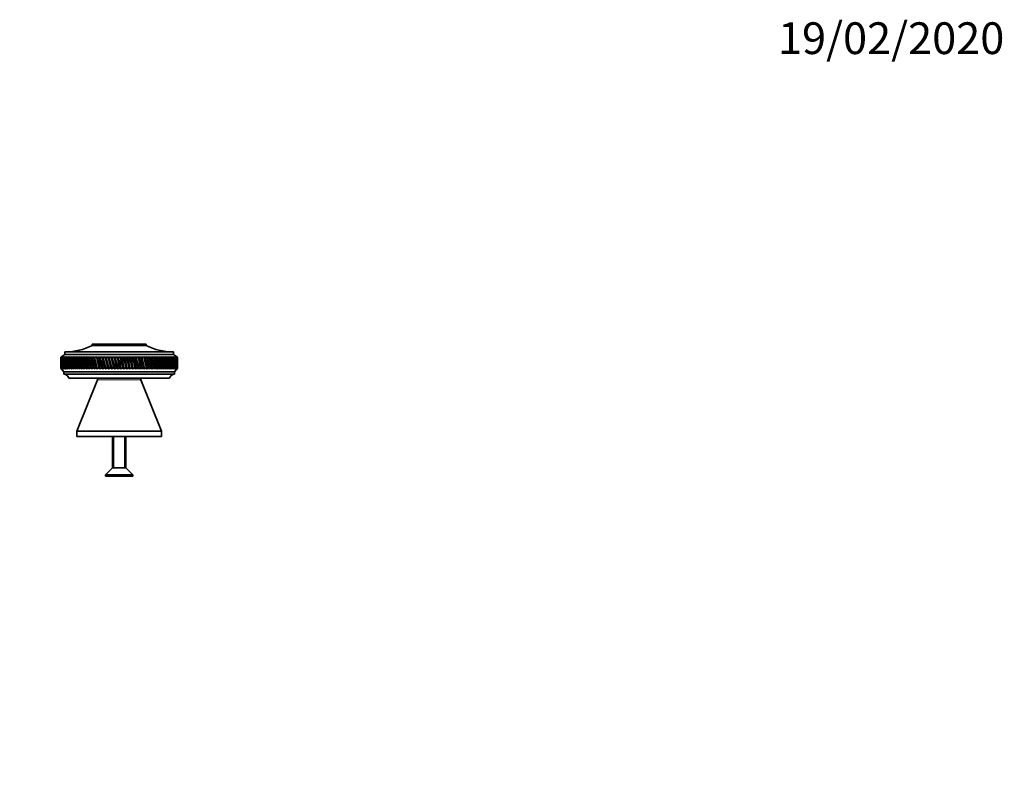
# Model space of a CAD drawing. Units: millimetres. Extents: x 0 to 744, y 0 to 1164.
# Drawn here: x 372 to 744, y 873 to 1164 of the extents above; entities that cross this region are included whole.
import ezdxf
from ezdxf import colors
from ezdxf.entities.mleader import LeaderData, LeaderLine
from ezdxf.math import Vec2, Vec3

# ---------------------------------------------------------------- set-up
doc = ezdxf.new("R2010")
doc.units = ezdxf.units.MM
doc.layers.add('DV2_Défaut', color=7, linetype='Continuous')
doc.layers.add('Défaut', color=7, linetype='Continuous')

# ---------------------------------------------------------------- blocks, each defined once
blk = doc.blocks.new('_DOT')
at = {"color": 0}
blk.add_line((0, 0), (-1, 0), dxfattribs=at)
at = {"color": 0, "const_width": 0.333}
blk.add_lwpolyline([(-0.1665, 0, 1), (0.1665, 0, 1)], format="xyb", close=True, dxfattribs=at)
blk = doc.blocks.new('SE1')
at = {"layer": 'DV2_Défaut', "color": 7, "linetype": 'Continuous', "lineweight": 35}
for p, q in [((430.14, 1038.49), (389.14, 1038.49)), ((389.14, 1038.49), (389.14, 1037.49)), ((419.84, 1041.39), (399.44, 1041.39)), ((399.44, 1041.39), (399.44, 1040.89)), ((419.84, 1040.89), (399.44, 1040.89)), ((419.84, 1040.89), (419.84, 1041.39)), ((430.14, 1037.49), (430.14, 1038.49)), ((389.14, 1037.49), (387.64, 1036.49)), ((387.65, 1036.49), (387.64, 1036.49)), ((387.64, 1036.49), (387.64, 1035.2)), ((387.89, 1036.65), (387.65, 1036.49)), ((387.66, 1036.49), (387.89, 1036.65)), ((387.7, 1036.49), (387.66, 1036.49)), ((387.95, 1036.65), (387.7, 1036.49)), ((387.73, 1036.49), (387.95, 1036.65)), ((387.81, 1036.49), (387.73, 1036.49)), ((388.07, 1036.65), (387.81, 1036.49)), ((387.86, 1036.49), (388.07, 1036.65)), ((387.98, 1036.49), (387.86, 1036.49)), ((388.24, 1036.65), (387.98, 1036.49)), ((388.06, 1036.49), (388.24, 1036.65)), ((388.21, 1036.49), (388.06, 1036.49)), ((388.48, 1036.65), (388.21, 1036.49)), ((388.31, 1036.49), (388.48, 1036.65)), ((388.5, 1036.49), (388.31, 1036.49)), ((388.77, 1036.65), (388.5, 1036.49)), ((388.62, 1036.49), (388.77, 1036.65)), ((388.84, 1036.49), (388.62, 1036.49)), ((389.12, 1036.65), (388.84, 1036.49)), ((388.98, 1036.49), (389.12, 1036.65)), ((389.25, 1036.49), (388.98, 1036.49)), ((430.14, 1037.49), (389.14, 1037.49)), ((389.53, 1036.65), (389.25, 1036.49)), ((389.41, 1036.49), (389.53, 1036.65)), ((389.71, 1036.49), (389.41, 1036.49)), ((389.99, 1036.65), (389.71, 1036.49)), ((389.89, 1036.49), (389.99, 1036.65)), ((390.22, 1036.49), (389.89, 1036.49)), ((390.51, 1036.65), (390.22, 1036.49)), ((390.42, 1036.49), (390.51, 1036.65)), ((390.79, 1036.49), (390.42, 1036.49)), ((391.07, 1036.65), (390.79, 1036.49)), ((391.01, 1036.49), (391.07, 1036.65)), ((391.4, 1036.49), (391.01, 1036.49)), ((391.69, 1036.65), (391.4, 1036.49)), ((391.64, 1036.49), (391.69, 1036.65)), ((392.07, 1036.49), (391.64, 1036.49)), ((392.36, 1036.65), (392.07, 1036.49)), ((392.33, 1036.49), (392.36, 1036.65)), ((392.79, 1036.49), (392.33, 1036.49)), ((393.08, 1036.65), (392.79, 1036.49)), ((393.06, 1036.49), (393.08, 1036.65)), ((393.55, 1036.49), (393.06, 1036.49)), ((393.84, 1036.65), (393.55, 1036.49)), ((393.84, 1036.49), (393.84, 1036.65)), ((394.36, 1036.49), (393.84, 1036.49)), ((394.64, 1036.65), (394.36, 1036.49)), ((394.67, 1036.49), (394.64, 1036.65)), ((395.21, 1036.49), (394.67, 1036.49)), ((395.49, 1036.65), (395.21, 1036.49)), ((395.53, 1036.49), (395.49, 1036.65)), ((395.49, 1036.65), (396.45, 1032)), ((396.1, 1036.49), (395.53, 1036.49)), ((396.37, 1036.65), (396.1, 1036.49)), ((396.43, 1036.49), (396.37, 1036.65)), ((396.37, 1036.65), (397.38, 1032)), ((397.02, 1036.49), (396.43, 1036.49)), ((397.29, 1036.65), (397.02, 1036.49)), ((397.37, 1036.49), (397.29, 1036.65)), ((397.29, 1036.65), (398.33, 1032)), ((397.99, 1036.49), (397.37, 1036.49)), ((398.24, 1036.65), (397.99, 1036.49)), ((398.34, 1036.49), (398.24, 1036.65)), ((398.24, 1036.65), (399.32, 1032)), ((398.98, 1036.49), (398.34, 1036.49)), ((399.23, 1036.65), (398.98, 1036.49)), ((399.35, 1036.49), (399.23, 1036.65)), ((399.23, 1036.65), (400.34, 1032)), ((400, 1036.49), (399.35, 1036.49)), ((400.24, 1036.65), (400, 1036.49)), ((400.38, 1036.49), (400.24, 1036.65)), ((400.24, 1036.65), (401.38, 1032)), ((401.05, 1036.49), (400.38, 1036.49)), ((401.28, 1036.65), (401.05, 1036.49)), ((401.44, 1036.49), (401.28, 1036.65)), ((401.28, 1036.65), (402.45, 1032)), ((402.12, 1036.49), (401.44, 1036.49)), ((402.35, 1036.65), (402.12, 1036.49)), ((402.52, 1036.49), (402.35, 1036.65)), ((402.35, 1036.65), (403.53, 1032)), ((403.21, 1036.49), (402.52, 1036.49)), ((403.43, 1036.65), (403.21, 1036.49)), ((403.61, 1036.49), (403.43, 1036.65)), ((403.43, 1036.65), (404.63, 1032)), ((404.32, 1036.49), (403.61, 1036.49)), ((404.53, 1036.65), (404.32, 1036.49)), ((404.73, 1036.49), (404.53, 1036.65)), ((404.53, 1036.65), (405.75, 1032)), ((405.45, 1036.49), (404.73, 1036.49)), ((405.64, 1036.65), (405.45, 1036.49)), ((405.86, 1036.49), (405.64, 1036.65)), ((405.64, 1036.65), (406.87, 1032)), ((406.58, 1036.49), (405.86, 1036.49)), ((406.77, 1036.65), (406.58, 1036.49)), ((407, 1036.49), (406.77, 1036.65)), ((406.77, 1036.65), (408.01, 1032)), ((407.73, 1036.49), (407, 1036.49)), ((407.9, 1036.65), (407.73, 1036.49)), ((408.15, 1036.49), (407.9, 1036.65)), ((407.9, 1036.65), (409.14, 1032)), ((408.88, 1036.49), (408.15, 1036.49)), ((409.04, 1036.65), (408.88, 1036.49)), ((409.3, 1036.49), (409.04, 1036.65)), ((409.04, 1036.65), (410.28, 1032)), ((410.03, 1036.49), (409.3, 1036.49)), ((410.18, 1036.65), (410.03, 1036.49)), ((410.45, 1036.49), (410.18, 1036.65)), ((410.18, 1036.65), (411.42, 1032)), ((411.18, 1036.49), (410.45, 1036.49)), ((411.31, 1036.65), (411.18, 1036.49)), ((411.6, 1036.49), (411.31, 1036.65)), ((411.31, 1036.65), (412.55, 1032)), ((412.32, 1036.49), (411.6, 1036.49)), ((412.45, 1036.65), (412.32, 1036.49)), ((412.74, 1036.49), (412.45, 1036.65)), ((412.45, 1036.65), (413.68, 1032)), ((413.46, 1036.49), (412.74, 1036.49)), ((413.57, 1036.65), (413.46, 1036.49)), ((413.88, 1036.49), (413.57, 1036.65)), ((413.57, 1036.65), (414.79, 1032)), ((414.59, 1036.49), (413.88, 1036.49)), ((414.69, 1036.65), (414.59, 1036.49)), ((415, 1036.49), (414.69, 1036.65)), ((414.69, 1036.65), (415.89, 1032)), ((415.71, 1036.49), (415, 1036.49)), ((415.79, 1036.65), (415.71, 1036.49)), ((416.11, 1036.49), (415.79, 1036.65)), ((415.79, 1036.65), (416.97, 1032)), ((416.81, 1036.49), (416.11, 1036.49)), ((416.87, 1036.65), (416.81, 1036.49)), ((417.2, 1036.49), (416.87, 1036.65)), ((416.87, 1036.65), (418.03, 1032)), ((417.88, 1036.49), (417.2, 1036.49)), ((417.94, 1036.65), (417.88, 1036.49)), ((418.27, 1036.49), (417.94, 1036.65)), ((417.94, 1036.65), (419.07, 1032)), ((418.94, 1036.49), (418.27, 1036.49)), ((418.98, 1036.65), (418.94, 1036.49)), ((419.32, 1036.49), (418.98, 1036.65)), ((418.98, 1036.65), (420.09, 1032)), ((419.97, 1036.49), (419.32, 1036.49)), ((419.99, 1036.65), (419.97, 1036.49)), ((420.34, 1036.49), (419.99, 1036.65)), ((419.99, 1036.65), (421.07, 1032)), ((420.97, 1036.49), (420.34, 1036.49)), ((420.98, 1036.65), (420.97, 1036.49)), ((421.33, 1036.49), (420.98, 1036.65)), ((420.98, 1036.65), (422.03, 1032)), ((421.95, 1036.49), (421.33, 1036.49)), ((422.29, 1036.49), (421.94, 1036.65)), ((421.94, 1036.65), (421.95, 1036.49)), ((421.94, 1036.65), (422.95, 1032)), ((422.88, 1036.49), (422.29, 1036.49)), ((423.22, 1036.49), (422.86, 1036.65)), ((422.86, 1036.65), (422.88, 1036.49)), ((422.86, 1036.65), (423.83, 1032)), ((423.79, 1036.49), (423.22, 1036.49)), ((424.1, 1036.49), (423.75, 1036.65)), ((423.75, 1036.65), (423.79, 1036.49)), ((424.65, 1036.49), (424.1, 1036.49)), ((424.95, 1036.49), (424.6, 1036.65)), ((424.6, 1036.65), (424.65, 1036.49)), ((425.47, 1036.49), (424.95, 1036.49)), ((425.76, 1036.49), (425.4, 1036.65)), ((425.4, 1036.65), (425.47, 1036.49)), ((426.25, 1036.49), (425.76, 1036.49)), ((426.52, 1036.49), (426.17, 1036.65)), ((426.17, 1036.65), (426.25, 1036.49)), ((426.98, 1036.49), (426.52, 1036.49)), ((427.24, 1036.49), (426.88, 1036.65)), ((426.88, 1036.65), (426.98, 1036.49)), ((427.67, 1036.49), (427.24, 1036.49)), ((427.9, 1036.49), (427.56, 1036.65)), ((427.56, 1036.65), (427.67, 1036.49)), ((428.3, 1036.49), (427.9, 1036.49)), ((428.52, 1036.49), (428.18, 1036.65)), ((428.18, 1036.65), (428.3, 1036.49)), ((428.89, 1036.49), (428.52, 1036.49)), ((429.09, 1036.49), (428.75, 1036.65)), ((428.75, 1036.65), (428.89, 1036.49)), ((429.42, 1036.49), (429.09, 1036.49)), ((429.6, 1036.49), (429.27, 1036.65)), ((429.27, 1036.65), (429.42, 1036.49)), ((429.89, 1036.49), (429.6, 1036.49)), ((430.06, 1036.49), (429.73, 1036.65)), ((429.73, 1036.65), (429.89, 1036.49)), ((430.32, 1036.49), (430.06, 1036.49)), ((431.64, 1036.49), (430.14, 1037.49)), ((430.46, 1036.49), (430.14, 1036.65)), ((430.14, 1036.65), (430.32, 1036.49)), ((430.68, 1036.49), (430.46, 1036.49)), ((430.8, 1036.49), (430.5, 1036.65)), ((430.5, 1036.65), (430.68, 1036.49)), ((431.09, 1036.49), (430.79, 1036.65)), ((430.79, 1036.65), (430.99, 1036.49)), ((430.99, 1036.49), (430.8, 1036.49)), ((431.32, 1036.49), (431.03, 1036.65)), ((431.03, 1036.65), (431.24, 1036.49)), ((431.24, 1036.49), (431.09, 1036.49)), ((431.48, 1036.49), (431.21, 1036.65)), ((431.21, 1036.65), (431.43, 1036.49)), ((431.43, 1036.49), (431.32, 1036.49)), ((431.59, 1036.49), (431.33, 1036.65)), ((431.33, 1036.65), (431.56, 1036.49)), ((431.64, 1036.49), (431.39, 1036.65)), ((431.39, 1036.65), (431.63, 1036.49)), ((431.56, 1036.49), (431.48, 1036.49)), ((431.63, 1036.49), (431.59, 1036.49)), ((431.64, 1036.49), (431.64, 1036.49)), ((431.64, 1035.2), (431.64, 1036.49)), ((387.64, 1033.58), (387.64, 1032.29)), ((387.64, 1032.29), (387.65, 1032.29)), ((387.64, 1032.29), (388.74, 1030.99)), ((387.65, 1032.29), (387.89, 1032)), ((387.7, 1032.29), (387.66, 1032.29)), ((387.89, 1032), (387.66, 1032.29)), ((387.7, 1032.29), (387.96, 1032)), ((387.8, 1032.29), (387.73, 1032.29)), ((387.96, 1032), (387.73, 1032.29)), ((387.8, 1032.29), (388.08, 1032)), ((387.97, 1032.29), (387.86, 1032.29)), ((388.08, 1032), (387.86, 1032.29)), ((387.97, 1032.29), (388.26, 1032)), ((388.2, 1032.29), (388.05, 1032.29)), ((388.26, 1032), (388.05, 1032.29)), ((388.2, 1032.29), (388.5, 1032)), ((388.49, 1032.29), (388.3, 1032.29)), ((388.5, 1032), (388.3, 1032.29)), ((388.49, 1032.29), (388.8, 1032)), ((388.83, 1032.29), (388.61, 1032.29)), ((388.8, 1032), (388.61, 1032.29)), ((430.54, 1030.99), (388.74, 1030.99)), ((388.74, 1030.99), (388.74, 1029.99)), ((388.83, 1032.29), (389.16, 1032)), ((389.23, 1032.29), (388.97, 1032.29)), ((389.16, 1032), (388.97, 1032.29)), ((389.23, 1032.29), (389.57, 1032)), ((389.69, 1032.29), (389.39, 1032.29)), ((389.57, 1032), (389.39, 1032.29)), ((389.69, 1032.29), (390.03, 1032)), ((390.2, 1032.29), (389.87, 1032.29)), ((390.03, 1032), (389.87, 1032.29)), ((390.2, 1032.29), (390.55, 1032)), ((390.77, 1032.29), (390.4, 1032.29)), ((390.55, 1032), (390.4, 1032.29)), ((390.77, 1032.29), (391.13, 1032)), ((391.39, 1032.29), (390.99, 1032.29)), ((391.13, 1032), (390.99, 1032.29)), ((391.39, 1032.29), (391.75, 1032)), ((392.05, 1032.29), (391.62, 1032.29)), ((391.75, 1032), (391.62, 1032.29)), ((392.05, 1032.29), (392.42, 1032)), ((392.77, 1032.29), (392.31, 1032.29)), ((392.42, 1032), (392.31, 1032.29)), ((392.77, 1032.29), (393.14, 1032)), ((393.53, 1032.29), (393.04, 1032.29)), ((393.14, 1032), (393.04, 1032.29)), ((393.53, 1032.29), (393.91, 1032)), ((394.34, 1032.29), (393.82, 1032.29)), ((393.91, 1032), (393.82, 1032.29)), ((394.34, 1032.29), (394.72, 1032)), ((395.18, 1032.29), (394.64, 1032.29)), ((394.72, 1032), (394.64, 1032.29)), ((395.18, 1032.29), (395.57, 1032)), ((396.07, 1032.29), (395.5, 1032.29)), ((395.57, 1032), (395.5, 1032.29)), ((396.07, 1032.29), (396.45, 1032)), ((397, 1032.29), (396.4, 1032.29)), ((396.45, 1032), (396.4, 1032.29)), ((397, 1032.29), (397.38, 1032)), ((397.96, 1032.29), (397.34, 1032.29)), ((397.38, 1032), (397.34, 1032.29)), ((397.96, 1032.29), (398.33, 1032)), ((398.95, 1032.29), (398.31, 1032.29)), ((398.33, 1032), (398.31, 1032.29)), ((398.95, 1032.29), (399.32, 1032)), ((399.97, 1032.29), (399.32, 1032.29)), ((399.32, 1032), (399.32, 1032.29)), ((399.97, 1032.29), (400.34, 1032)), ((400.34, 1032), (400.35, 1032.29)), ((401.01, 1032.29), (400.35, 1032.29)), ((401.01, 1032.29), (401.38, 1032)), ((401.38, 1032), (401.4, 1032.29)), ((402.09, 1032.29), (401.4, 1032.29)), ((402.09, 1032.29), (402.45, 1032)), ((402.45, 1032), (402.48, 1032.29)), ((403.18, 1032.29), (402.48, 1032.29)), ((403.18, 1032.29), (403.53, 1032)), ((403.53, 1032), (403.58, 1032.29)), ((404.29, 1032.29), (403.58, 1032.29)), ((404.29, 1032.29), (404.63, 1032)), ((404.63, 1032), (404.7, 1032.29)), ((405.41, 1032.29), (404.7, 1032.29)), ((405.41, 1032.29), (405.75, 1032)), ((405.75, 1032), (405.82, 1032.29)), ((406.55, 1032.29), (405.82, 1032.29)), ((406.55, 1032.29), (406.87, 1032)), ((406.87, 1032), (406.96, 1032.29)), ((407.69, 1032.29), (406.96, 1032.29)), ((407.69, 1032.29), (408.01, 1032)), ((408.01, 1032), (408.11, 1032.29)), ((408.84, 1032.29), (408.11, 1032.29)), ((408.84, 1032.29), (409.14, 1032)), ((409.14, 1032), (409.26, 1032.29)), ((409.99, 1032.29), (409.26, 1032.29)), ((409.99, 1032.29), (410.28, 1032)), ((410.28, 1032), (410.41, 1032.29)), ((411.14, 1032.29), (410.41, 1032.29)), ((411.14, 1032.29), (411.42, 1032)), ((411.42, 1032), (411.56, 1032.29)), ((412.29, 1032.29), (411.56, 1032.29)), ((412.29, 1032.29), (412.55, 1032)), ((412.55, 1032), (412.71, 1032.29)), ((413.43, 1032.29), (412.71, 1032.29)), ((413.43, 1032.29), (413.68, 1032)), ((413.68, 1032), (413.84, 1032.29)), ((414.56, 1032.29), (413.84, 1032.29)), ((414.56, 1032.29), (414.79, 1032)), ((414.79, 1032), (414.97, 1032.29)), ((415.67, 1032.29), (414.97, 1032.29)), ((415.67, 1032.29), (415.89, 1032)), ((415.89, 1032), (416.08, 1032.29)), ((416.77, 1032.29), (416.08, 1032.29)), ((416.77, 1032.29), (416.97, 1032)), ((416.97, 1032), (417.17, 1032.29)), ((417.85, 1032.29), (417.17, 1032.29)), ((417.85, 1032.29), (418.03, 1032)), ((418.03, 1032), (418.24, 1032.29)), ((418.91, 1032.29), (418.24, 1032.29)), ((418.91, 1032.29), (419.07, 1032)), ((419.07, 1032), (419.29, 1032.29)), ((419.94, 1032.29), (419.29, 1032.29)), ((419.94, 1032.29), (420.09, 1032)), ((420.09, 1032), (420.31, 1032.29)), ((420.94, 1032.29), (420.31, 1032.29)), ((420.94, 1032.29), (421.07, 1032)), ((421.07, 1032), (421.3, 1032.29)), ((421.92, 1032.29), (421.3, 1032.29)), ((421.92, 1032.29), (422.03, 1032)), ((422.03, 1032), (422.26, 1032.29)), ((422.86, 1032.29), (422.26, 1032.29)), ((422.86, 1032.29), (422.95, 1032)), ((422.95, 1032), (423.19, 1032.29)), ((423.76, 1032.29), (423.19, 1032.29)), ((423.76, 1032.29), (423.83, 1032)), ((423.83, 1032), (424.08, 1032.29)), ((424.62, 1032.29), (424.08, 1032.29)), ((424.62, 1032.29), (424.67, 1032)), ((424.67, 1032), (424.93, 1032.29)), ((425.44, 1032.29), (424.93, 1032.29)), ((425.44, 1032.29), (425.48, 1032)), ((425.48, 1032), (425.73, 1032.29)), ((426.22, 1032.29), (425.73, 1032.29)), ((426.22, 1032.29), (426.23, 1032)), ((426.23, 1032), (426.5, 1032.29)), ((426.96, 1032.29), (426.5, 1032.29)), ((426.96, 1032.29), (426.95, 1032)), ((426.95, 1032), (427.21, 1032.29)), ((427.64, 1032.29), (427.21, 1032.29)), ((427.64, 1032.29), (427.62, 1032)), ((427.62, 1032), (427.88, 1032.29)), ((428.28, 1032.29), (427.88, 1032.29)), ((428.28, 1032.29), (428.23, 1032)), ((428.23, 1032), (428.5, 1032.29)), ((428.87, 1032.29), (428.5, 1032.29)), ((428.87, 1032.29), (428.8, 1032)), ((428.8, 1032), (429.07, 1032.29)), ((429.4, 1032.29), (429.07, 1032.29)), ((429.4, 1032.29), (429.31, 1032)), ((429.31, 1032), (429.58, 1032.29)), ((429.88, 1032.29), (429.58, 1032.29)), ((429.88, 1032.29), (429.77, 1032)), ((429.77, 1032), (430.04, 1032.29)), ((430.3, 1032.29), (430.04, 1032.29)), ((430.3, 1032.29), (430.18, 1032)), ((430.18, 1032), (430.45, 1032.29)), ((430.67, 1032.29), (430.45, 1032.29)), ((430.67, 1032.29), (430.53, 1032)), ((430.53, 1032), (430.79, 1032.29)), ((430.54, 1030.99), (431.64, 1032.29)), ((430.54, 1029.99), (430.54, 1030.99)), ((430.98, 1032.29), (430.79, 1032.29)), ((430.98, 1032.29), (430.82, 1032)), ((430.82, 1032), (431.08, 1032.29)), ((431.23, 1032.29), (431.05, 1032)), ((431.05, 1032), (431.31, 1032.29)), ((431.23, 1032.29), (431.08, 1032.29)), ((431.42, 1032.29), (431.23, 1032)), ((431.23, 1032), (431.48, 1032.29)), ((431.42, 1032.29), (431.31, 1032.29)), ((431.56, 1032.29), (431.34, 1032)), ((431.34, 1032), (431.59, 1032.29)), ((431.63, 1032.29), (431.4, 1032)), ((431.4, 1032), (431.64, 1032.29)), ((431.56, 1032.29), (431.48, 1032.29)), ((431.63, 1032.29), (431.59, 1032.29)), ((431.64, 1032.29), (431.64, 1033.58)), ((431.64, 1032.29), (431.64, 1032.29)), ((430.54, 1029.99), (388.74, 1029.99)), ((428.64, 1028.49), (390.64, 1028.49)), ((401.42, 1027.94), (393.64, 1008.49)), ((425.64, 1008.49), (417.86, 1027.94)), ((425.64, 1008.49), (393.64, 1008.49)), ((393.64, 1008.49), (393.64, 1006.49)), ((425.64, 1006.49), (425.64, 1008.49)), ((425.64, 1006.49), (393.64, 1006.49)), ((407.14, 1006.49), (407.14, 994.66)), ((412.14, 994.66), (412.14, 1006.49)), ((407.14, 994.66), (404.44, 991.96)), ((412.14, 994.66), (407.14, 994.66)), ((414.84, 991.96), (412.14, 994.66)), ((414.84, 991.96), (404.44, 991.96)), ((404.44, 991.96), (404.44, 991.49)), ((414.84, 991.49), (404.44, 991.49)), ((414.84, 991.49), (414.84, 991.96))]:
    blk.add_line(p, q, dxfattribs=at)
at = {"layer": 'DV2_Défaut', "color": 7, "linetype": 'Continuous', "lineweight": 18}
for p, q in [((417.86, 1027.94), (401.42, 1027.94)), ((407.63, 1006.49), (407.63, 994.66)), ((411.65, 1006.49), (411.65, 994.66))]:
    blk.add_line(p, q, dxfattribs=at)
at = {"layer": 'DV2_Défaut', "color": 7, "linetype": 'Continuous', "lineweight": 35}
for centre, radius, start, end in [((389.45, 1060.49), 22, 270, 297.0123), ((429.84, 1060.49), 22, 242.9877, 270), ((388.71, 1027.99), 2, 14.4676, 88.9521), ((401.05, 1028.09), 0.4, 338.1986, 90), ((418.23, 1028.09), 0.4, 90, 201.8014), ((430.58, 1027.99), 2, 91.0479, 165.5324)]:
    blk.add_arc(centre, radius, start, end, dxfattribs=at)
for centre, major_axis, ratio, start_param, end_param in [((409.64, 963.87), (-14.76, 108.74), 0.150007, 0.835182, 0.870108), ((409.64, 1104.9), (-13.88, -108.74), 0.156948, -0.870435, -0.819695), ((409.64, 963.87), (-15.6, 108.74), 0.142682, 0.819266, 0.870007), ((409.64, 1104.9), (-12.96, -108.74), 0.163479, -0.870988, -0.820247), ((409.64, 963.87), (-16.39, 108.74), 0.134997, 0.81939, 0.87013), ((409.64, 1104.9), (-12, -108.74), 0.169576, -0.871762, -0.821021), ((409.64, 963.87), (-17.13, 108.74), 0.126978, 0.819733, 0.870473), ((409.64, 1104.9), (-11, -108.74), 0.175216, -0.872751, -0.822011), ((409.64, 963.87), (-17.82, 108.74), 0.11865, 0.820289, 0.87103), ((409.64, 1104.9), (-9.96, -108.74), 0.180376, -0.873947, -0.823207), ((409.64, 963.87), (-18.46, 108.74), 0.110039, 0.821051, 0.871792), ((409.64, 1104.9), (-8.89, -108.75), 0.185033, -0.875338, -0.824598), ((409.64, 963.87), (-19.05, 108.74), 0.101168, 0.822008, 0.872748), ((409.64, 1104.9), (-7.8, -108.75), 0.189169, -0.876909, -0.826169), ((409.64, 963.87), (-19.59, 108.74), 0.092064, 0.823147, 0.873888), ((409.64, 1104.9), (-6.67, -108.75), 0.192765, -0.878643, -0.827902), ((409.64, 963.87), (-20.08, 108.75), 0.082749, 0.824456, 0.875197), ((409.64, 1104.9), (-5.53, -108.75), 0.195804, -0.88052, -0.82978), ((409.64, 963.87), (-20.51, 108.75), 0.073249, 0.825919, 0.87666), ((409.64, 1104.9), (-4.36, -108.76), 0.198273, -0.882519, -0.831778), ((409.64, 963.87), (-20.89, 108.75), 0.063585, 0.82752, 0.878261), ((409.64, 1104.9), (-3.18, -108.76), 0.200159, -0.884615, -0.833875), ((409.64, 963.87), (-21.21, 108.75), 0.053782, 0.829243, 0.879984), ((409.64, 1104.9), (-1.99, -108.76), 0.201454, -0.886784, -0.836043), ((409.64, 963.87), (-21.48, 108.75), 0.043862, 0.831069, 0.88181), ((409.64, 1104.9), (-0.79, -108.76), 0.202151, -0.888998, -0.838257), ((409.64, 963.87), (-21.69, 108.76), 0.033848, 0.832981, 0.883721), ((409.64, 1104.9), (0.41, -108.76), 0.202248, -0.89123, -0.84049), ((409.64, 963.87), (-21.85, 108.76), 0.023761, 0.834958, 0.885698), ((409.64, 1104.9), (1.61, -108.76), 0.201743, -0.893453, -0.842713), ((409.64, 963.87), (-21.95, 108.76), 0.013623, 0.836982, 0.887722), ((409.64, 1104.9), (2.8, -108.76), 0.200639, -0.895639, -0.844899), ((409.64, 963.87), (-22, 108.76), 0.003457, 0.839032, 0.889772), ((409.64, 1104.9), (3.99, -108.76), 0.198941, -0.897762, -0.847021), ((409.64, 963.87), (-21.99, 108.76), 0.006717, -0.89183, -0.841089), ((409.64, 1104.9), (5.16, -108.75), 0.196658, -0.899794, -0.849054), ((409.64, 963.87), (-21.92, 108.76), 0.016877, -0.893874, -0.843133), ((409.64, 1104.9), (6.31, -108.75), 0.1938, -0.901713, -0.850972), ((409.64, 963.87), (-21.8, 108.76), 0.027001, -0.895885, -0.845144), ((409.64, 1104.9), (7.44, -108.75), 0.190381, -0.903495, -0.852755), ((409.64, 963.87), (-21.63, 108.76), 0.037067, -0.897843, -0.847102), ((409.64, 1104.9), (8.55, -108.75), 0.186417, -0.90512, -0.85438), ((409.64, 963.87), (-21.4, 108.75), 0.047054, -0.899729, -0.848988), ((409.64, 1104.9), (9.62, -108.74), 0.181924, -0.906571, -0.85583), ((409.64, 963.87), (-21.11, 108.75), 0.056939, -0.901524, -0.850783), ((409.64, 1104.9), (10.67, -108.74), 0.176923, -0.907831, -0.85709), ((409.64, 963.87), (-20.77, 108.75), 0.066699, -0.90321, -0.852469), ((409.64, 1104.9), (11.68, -108.74), 0.171435, -0.908887, -0.858147), ((409.64, 963.87), (-20.37, 108.75), 0.076313, -0.904768, -0.854028), ((409.64, 1104.9), (12.66, -108.74), 0.165482, -0.909731, -0.858991), ((409.64, 963.87), (-19.93, 108.75), 0.085757, -0.906184, -0.855443), ((409.64, 1104.9), (13.59, -108.74), 0.159087, -0.910355, -0.859615), ((409.64, 963.87), (-19.42, 108.74), 0.095007, -0.90744, -0.856699), ((409.64, 1104.9), (14.49, -108.74), 0.152275, -0.910755, -0.860014), ((409.64, 963.87), (-18.87, 108.74), 0.104039, -0.908522, -0.857781), ((409.64, 1104.9), (15.34, -108.74), 0.14507, -0.910928, -0.860188), ((409.64, 963.87), (-18.26, 108.74), 0.112829, -0.909417, -0.858677), ((409.64, 1104.9), (16.14, -108.74), 0.137498, -0.910877, -0.860136), ((409.64, 963.87), (-17.6, 108.74), 0.121352, -0.910114, -0.859374), ((409.64, 1104.9), (16.9, -108.74), 0.129584, -0.910604, -0.859863), ((409.64, 963.87), (-16.9, 108.74), 0.129584, -0.910604, -0.859863), ((409.64, 1104.9), (17.6, -108.74), 0.121352, -0.910114, -0.859374), ((409.64, 963.87), (-16.14, 108.74), 0.137498, -0.910877, -0.860136), ((409.64, 1104.9), (18.26, -108.74), 0.112829, -0.909417, -0.858677), ((409.64, 963.87), (-15.34, 108.74), 0.14507, -0.910928, -0.860188), ((409.64, 1104.9), (18.87, -108.74), 0.104039, -0.908522, -0.857781), ((409.64, 963.87), (-14.49, 108.74), 0.152275, -0.910755, -0.860014), ((409.64, 1104.9), (19.42, -108.74), 0.095007, -0.90744, -0.856699), ((409.64, 963.87), (-13.59, 108.74), 0.159087, -0.910355, -0.859615), ((409.64, 1104.9), (19.93, -108.75), 0.085757, -0.906184, -0.855443), ((409.64, 963.87), (-12.66, 108.74), 0.165482, -0.909731, -0.858991), ((409.64, 1104.9), (20.37, -108.75), 0.076313, -0.904768, -0.854028), ((409.64, 963.87), (-11.68, 108.74), 0.171435, -0.908887, -0.858147), ((409.64, 1104.9), (20.77, -108.75), 0.066699, -0.90321, -0.852469), ((409.64, 963.87), (-10.67, 108.74), 0.176923, -0.907831, -0.85709), ((409.64, 1104.9), (21.11, -108.75), 0.056939, -0.901524, -0.850783), ((409.64, 963.87), (-9.62, 108.74), 0.181924, -0.906571, -0.85583), ((409.64, 1104.9), (21.4, -108.75), 0.047054, -0.899729, -0.848988), ((409.64, 963.87), (-8.55, 108.75), 0.186417, -0.90512, -0.85438), ((409.64, 1104.9), (21.63, -108.76), 0.037067, -0.897843, -0.847102), ((409.64, 963.87), (-7.44, 108.75), 0.190381, -0.903495, -0.852755), ((409.64, 1104.9), (21.8, -108.76), 0.027001, -0.895885, -0.845144), ((409.64, 963.87), (-6.31, 108.75), 0.1938, -0.901713, -0.850972), ((409.64, 1104.9), (21.92, -108.76), 0.016877, -0.893874, -0.843133), ((409.64, 963.87), (-5.16, 108.75), 0.196658, -0.899794, -0.849054), ((409.64, 1104.9), (21.99, -108.76), 0.006717, -0.89183, -0.841089), ((409.64, 963.87), (-3.99, 108.76), 0.198941, -0.897762, -0.847021), ((409.64, 1104.9), (22, -108.76), 0.003457, 0.839032, 0.889772), ((409.64, 963.87), (-2.8, 108.76), 0.200639, -0.895639, -0.844899), ((409.64, 1104.9), (21.95, -108.76), 0.013623, 0.836982, 0.887722), ((409.64, 963.87), (-1.61, 108.76), 0.201743, -0.893453, -0.842713), ((409.64, 1104.9), (21.85, -108.76), 0.023761, 0.834958, 0.885698), ((409.64, 963.87), (-0.41, 108.76), 0.202248, -0.89123, -0.84049), ((409.64, 1104.9), (21.69, -108.76), 0.033848, 0.832981, 0.883721), ((409.64, 963.87), (0.79, 108.76), 0.202151, -0.888998, -0.838257), ((409.64, 1104.9), (21.48, -108.75), 0.043862, 0.831069, 0.88181), ((409.64, 963.87), (1.99, 108.76), 0.201454, -0.886784, -0.836043), ((409.64, 1104.9), (21.21, -108.75), 0.053782, 0.829243, 0.879984), ((409.64, 963.87), (3.18, 108.76), 0.200159, -0.884615, -0.833875), ((409.64, 1104.9), (20.89, -108.75), 0.063585, 0.82752, 0.878261), ((409.64, 963.87), (4.36, 108.76), 0.198273, -0.882519, -0.831778), ((409.64, 1104.9), (20.51, -108.75), 0.073249, 0.825919, 0.87666), ((409.64, 963.87), (5.53, 108.75), 0.195804, -0.88052, -0.82978), ((409.64, 1104.9), (20.08, -108.75), 0.082749, 0.824456, 0.875197), ((409.64, 963.87), (6.67, 108.75), 0.192765, -0.878643, -0.827902), ((409.64, 1104.9), (19.59, -108.74), 0.092064, 0.823147, 0.873888), ((409.64, 963.87), (7.8, 108.75), 0.189169, -0.876909, -0.826169), ((409.64, 1104.9), (19.05, -108.74), 0.101168, 0.822008, 0.872748), ((409.64, 963.87), (8.89, 108.75), 0.185033, -0.875338, -0.824598), ((409.64, 1104.9), (18.46, -108.74), 0.110039, 0.821051, 0.871792), ((409.64, 963.87), (9.96, 108.74), 0.180376, -0.873947, -0.823207), ((409.64, 1104.9), (17.82, -108.74), 0.11865, 0.820289, 0.87103), ((409.64, 963.87), (11, 108.74), 0.175216, -0.872751, -0.822011), ((409.64, 1104.9), (17.13, -108.74), 0.126978, 0.819733, 0.870473), ((409.64, 963.87), (12, 108.74), 0.169576, -0.871762, -0.821021), ((409.64, 1104.9), (16.39, -108.74), 0.134997, 0.81939, 0.87013), ((409.64, 963.87), (12.96, 108.74), 0.163479, -0.870988, -0.820247), ((409.64, 1104.9), (15.6, -108.74), 0.142682, 0.819266, 0.870007), ((409.64, 963.87), (13.88, 108.74), 0.156948, -0.870435, -0.819695), ((409.64, 1104.9), (14.76, -108.74), 0.150007, 0.835182, 0.870108), ((409.64, 963.87), (14.76, 108.74), 0.150007, -0.845012, -0.819368), ((409.64, 1104.9), (-14.76, -108.74), 0.150007, -0.835182, -0.819368)]:
    blk.add_ellipse(centre, major_axis=major_axis, ratio=ratio, start_param=start_param, end_param=end_param, dxfattribs=at)

msp = doc.modelspace()

# ---------------------------------------------------------------- block references
at = {"layer": 'Défaut'}
msp.add_blockref('SE1', (0, 0), dxfattribs=at)

# ---------------------------------------------------------------- leaders
at = {"layer": 'Défaut', "color": 7, "linetype": 'Continuous', "lineweight": 18}
ml = msp.add_multileader_mtext('Standard', dxfattribs=at)
ml.set_content('{\\pxsm0.9;\\fSolid Edge ISO|b1||i0||c0|p34;\\W1.;19/02/2020\\P}', color=256)
ml.set_leader_properties()
ml.set_arrow_properties(name='DOT')
ml.build(insert=Vec2(0, 0))
ml.multileader.update_dxf_attribs({"leader_type": 0, "dogleg_length": 0, "arrow_head_size": 12})
ctx = ml.context
ctx.base_point, ctx.char_height, ctx.arrow_head_size, ctx.landing_gap_size = Vec3(656.6, 1156.97), 12, 12, 4.2
notes = []
notes.append((ctx, [(0, (0, 0, 0), (0, 0), (1, 0), 1, [])]))
ctx.mtext.insert = Vec3(658.6, 1163.09)
for ctx, leaders in notes:
    for number, flags, end, landing, length, lines in leaders:
        leader = LeaderData()
        leader.index, (leader.has_last_leader_line, leader.has_dogleg_vector, leader.attachment_direction) = number, flags
        leader.last_leader_point, leader.dogleg_vector, leader.dogleg_length = Vec3(end), Vec3(landing), length
        for number, points, colour, breaks in lines:
            line = LeaderLine()
            line.index, line.vertices, line.color, line.breaks = number, Vec3.list(points), colors.encode_raw_color(colour), breaks
            leader.lines.append(line)
        ctx.leaders.append(leader)

doc.saveas('drawing.dxf')
